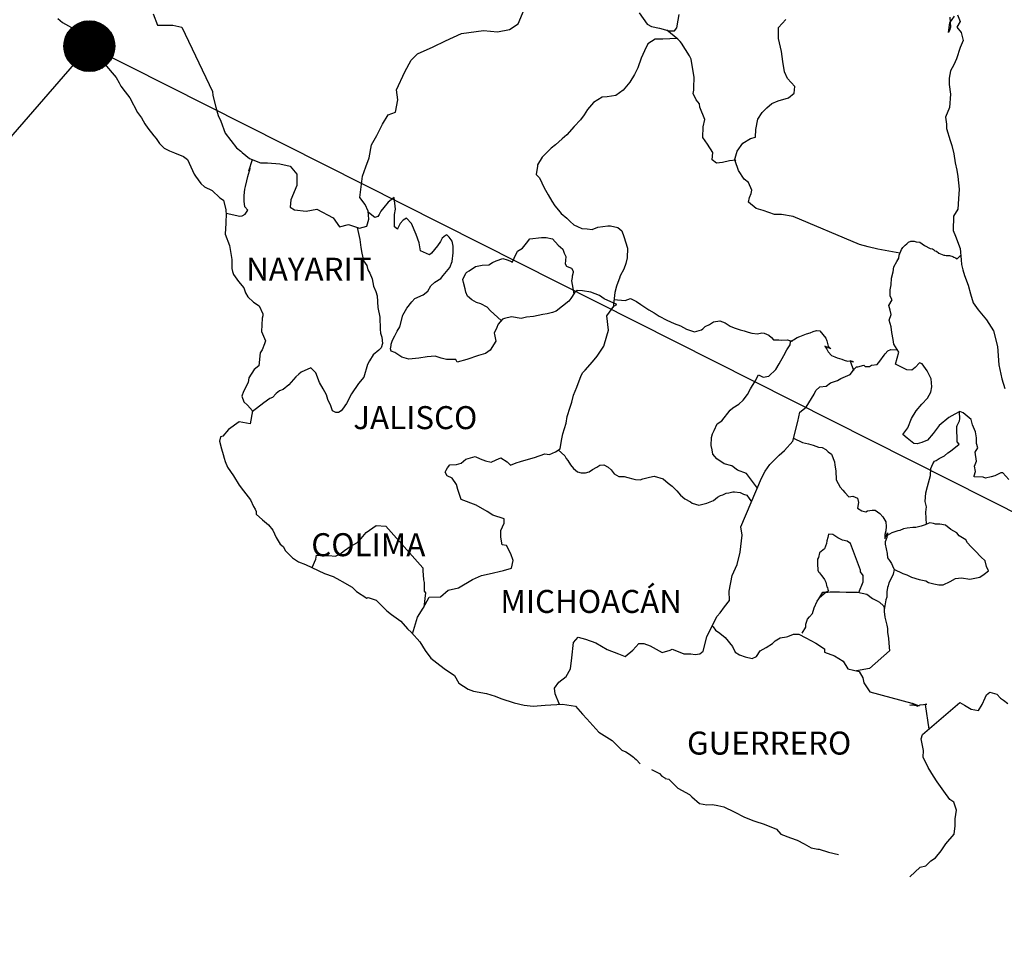
# Model space of a CAD drawing. Units: millimetres. Extents: x 0 to 2529293160181, y 0 to 1053706702311.
# Drawn here: x 271934 to 272037, y 2678013 to 2678109 of the extents above; entities that cross this region are included whole.
import ezdxf

# ---------------------------------------------------------------- set-up
doc = ezdxf.new("R2010")
doc.units = ezdxf.units.MM
doc.layers.add('Lomo', color=7, linetype='Continuous')
doc.styles.add('ROMANS', font='ROMANS', dxfattribs={"height": 0.2})

msp = doc.modelspace()

# ---------------------------------------------------------------- hatches: boundary and pattern name
at = {"layer": 'Lomo'}
h = msp.add_hatch(dxfattribs=at)
h.set_pattern_fill('ANSI31', scale=0.8, style=0)
h.set_pattern_definition([(45, (-109230.29408, 849097.41822), (-0.0707106781187, 0.0707106781187), [])])
edge = h.paths.add_edge_path()
edge.add_arc((271941.47, 2678106.73), 2.65, 0, 360)

# ---------------------------------------------------------------- linework, layer by layer
at = {"layer": 'Lomo', "color": 5, "linetype": 'Continuous'}
for p, q in [((271938.18, 2678109.61, 1.16), (271938.67, 2678109.21, 1.16)), ((271938.67, 2678109.21, 1.16), (271939.61, 2678108.67, 1.16)), ((271939.61, 2678108.67, 1.16), (271940.54, 2678108.09, 1.16)), ((271940.54, 2678108.09, 1.16), (271941.32, 2678107.54, 1.16)), ((271941.32, 2678107.54, 1.16), (271941.47, 2678107.05, 1.16)), ((271941.47, 2678107.05, 1.16), (271941.47, 2678106.75, 1.16)), ((271941.47, 2678106.75, 1.16), (271941.62, 2678106.55, 1.16)), ((271941.62, 2678106.55, 1.16), (271944.26, 2678103.45, 1.16)), ((271944.26, 2678103.45, 1.16), (271944.57, 2678102.9, 1.16)), ((271944.57, 2678102.9, 1.16), (271944.76, 2678102.56, 1.16)), ((271944.76, 2678102.56, 1.16), (271945.21, 2678101.97, 1.16)), ((271945.21, 2678101.97, 1.16), (271945.69, 2678101.33, 1.16)), ((271945.69, 2678101.33, 1.16), (271946.48, 2678099.8, 1.16)), ((271946.48, 2678099.8, 1.16), (271946.92, 2678099.26, 1.16)), ((271946.92, 2678099.26, 1.16), (271947.27, 2678098.62, 1.16)), ((271947.27, 2678098.62, 1.16), (271947.56, 2678098.17, 1.16)), ((271947.56, 2678098.17, 1.16), (271948.2, 2678097.38, 1.16)), ((271948.2, 2678097.38, 1.16), (271948.44, 2678097.09, 1.16)), ((271948.44, 2678097.09, 1.16), (271948.79, 2678096.59, 1.16)), ((271948.79, 2678096.59, 1.16), (271949.28, 2678096.1, 1.16)), ((271949.28, 2678096.1, 1.16), (271949.82, 2678095.81, 1.16)), ((271949.82, 2678095.81, 1.16), (271950.35, 2678095.61, 1.16)), ((271950.35, 2678095.61, 1.16), (271951.29, 2678095.22, 1.16)), ((271951.29, 2678095.22, 1.16), (271951.73, 2678094.92, 1.16)), ((271951.73, 2678094.92, 1.16), (271952.42, 2678093.39, 1.16)), ((271952.42, 2678093.39, 1.16), (271952.56, 2678093.15, 1.16)), ((271952.56, 2678093.15, 1.16), (271953.1, 2678092.4, 1.16)), ((271953.1, 2678092.4, 1.16), (271953.5, 2678092.06, 1.16)), ((271953.5, 2678092.06, 1.16), (271954.28, 2678091.66, 1.16)), ((271954.28, 2678091.66, 1.16), (271955.07, 2678090.92, 1.16)), ((271955.07, 2678090.92, 1.16), (271955.46, 2678090.68, 1.16)), ((271955.46, 2678090.68, 1.16), (271955.71, 2678089.65, 1.16)), ((271955.71, 2678089.65, 1.16), (271955.71, 2678089.44, 1.16)), ((271955.71, 2678089.44, 1.16), (271955.76, 2678089.3, 1.16)), ((271955.76, 2678089.3, 1.16), (271955.71, 2678088.26, 1.16)), ((271955.76, 2678089.3, 1.16), (271955.76, 2678089.3, 1.16)), ((271955.71, 2678088.26, 1.16), (271955.66, 2678087.13, 1.16)), ((271955.66, 2678087.13, 1.16), (271956.1, 2678085.94, 1.16)), ((271956.1, 2678085.94, 1.16), (271956.35, 2678084.46, 1.16)), ((271956.35, 2678084.46, 1.16), (271956.35, 2678083.52, 1.16)), ((271956.35, 2678083.52, 1.16), (271956.4, 2678083.23, 1.16)), ((271956.4, 2678083.23, 1.16), (271956.5, 2678082.89, 1.16)), ((271956.5, 2678082.89, 1.16), (271957.04, 2678082.19, 1.16)), ((271957.04, 2678082.19, 1.16), (271957.58, 2678081.5, 1.16)), ((271957.58, 2678081.5, 1.16), (271957.78, 2678081.01, 1.16)), ((271957.78, 2678081.01, 1.16), (271958.02, 2678080.57, 1.16)), ((271958.02, 2678080.57, 1.16), (271958.61, 2678080.02, 1.16)), ((271958.61, 2678080.02, 1.16), (271959.2, 2678079.63, 1.16)), ((271959.2, 2678079.63, 1.16), (271959.59, 2678078.79, 1.16)), ((271959.5, 2678078.34, 1.16), (271959.45, 2678076.97, 1.16)), ((271959.59, 2678078.59, 1.16), (271959.5, 2678078.34, 1.16)), ((271959.59, 2678078.79, 1.16), (271959.59, 2678078.59, 1.16)), ((271959.45, 2678076.97, 1.16), (271959.84, 2678075.98, 1.16)), ((271959.84, 2678075.98, 1.16), (271959.74, 2678075.68, 1.16)), ((271959.3, 2678074.74, 1.16), (271959.16, 2678073.36, 1.16)), ((271959.5, 2678075.04, 1.16), (271959.3, 2678074.74, 1.16)), ((271959.74, 2678075.68, 1.16), (271959.5, 2678075.04, 1.16)), ((271958.67, 2678073.01, 1.16), (271958.13, 2678072.13, 1.16)), ((271959.16, 2678073.36, 1.16), (271958.67, 2678073.01, 1.16)), ((271958.03, 2678071.63, 1.16), (271957.54, 2678070.7, 1.16)), ((271958.13, 2678072.13, 1.16), (271958.03, 2678071.63, 1.16)), ((271957.54, 2678070.7, 1.16), (271957.4, 2678070.2, 1.16)), ((271957.4, 2678070.2, 1.16), (271957.6, 2678069.61, 1.16)), ((271957.6, 2678069.61, 1.16), (271957.99, 2678069.26, 1.16)), ((271957.99, 2678069.26, 1.16), (271958.48, 2678068.67, 1.16)), ((271958.48, 2678068.67, 1.16), (271958.24, 2678067.34, 1.16)), ((271957.11, 2678067.54, 1.16), (271955.98, 2678066.74, 1.16)), ((271958.24, 2678067.34, 1.16), (271957.11, 2678067.54, 1.16)), ((271955.98, 2678066.74, 1.16), (271955.4, 2678066.05, 1.16)), ((271955.98, 2678066.74, 1.16), (271955.98, 2678066.74, 1.16)), ((271955.15, 2678065.96, 1.16), (271955.06, 2678065.51, 1.16)), ((271955.06, 2678065.51, 1.16), (271955.25, 2678064.72, 1.16)), ((271955.4, 2678066.05, 1.16), (271955.15, 2678065.96, 1.16)), ((271955.25, 2678064.72, 1.16), (271955.45, 2678064.13, 1.16)), ((271955.45, 2678064.13, 1.16), (271955.55, 2678063.73, 1.16)), ((271955.55, 2678063.73, 1.16), (271955.65, 2678063.39, 1.16)), ((271955.65, 2678063.39, 1.16), (271955.89, 2678062.8, 1.16)), ((271955.89, 2678062.8, 1.16), (271956.53, 2678061.91, 1.16)), ((271956.53, 2678061.91, 1.16), (271957.12, 2678060.92, 1.16)), ((271957.12, 2678060.92, 1.16), (271957.56, 2678060.33, 1.16)), ((271957.56, 2678060.33, 1.16), (271958.3, 2678059.39, 1.16)), ((271958.3, 2678059.39, 1.16), (271958.59, 2678058.71, 1.16)), ((271958.59, 2678058.71, 1.16), (271958.79, 2678058.41, 1.16)), ((271958.79, 2678058.41, 1.16), (271958.89, 2678058.16, 1.16)), ((271958.89, 2678058.16, 1.16), (271958.89, 2678057.91, 1.16)), ((271958.89, 2678057.91, 1.16), (271959.53, 2678057.32, 1.16)), ((271959.53, 2678057.32, 1.16), (271960.16, 2678056.79, 1.16)), ((271960.16, 2678056.79, 1.16), (271960.61, 2678056.24, 1.16)), ((271960.61, 2678056.24, 1.16), (271960.95, 2678055.45, 1.16)), ((271960.95, 2678055.45, 1.16), (271961.39, 2678054.76, 1.16)), ((271961.39, 2678054.76, 1.16), (271961.69, 2678054.51, 1.16)), ((271961.69, 2678054.51, 1.16), (271961.93, 2678054.07, 1.16)), ((271961.93, 2678054.07, 1.16), (271962.67, 2678053.33, 1.16)), ((271962.67, 2678053.33, 1.16), (271963.31, 2678052.93, 1.16)), ((271963.31, 2678052.93, 1.16), (271964.04, 2678052.64, 1.16)), ((271964.04, 2678052.64, 1.16), (271966, 2678051.7, 1.16)), ((271966, 2678051.7, 1.16), (271966, 2678051.7, 1.16)), ((271966, 2678051.7, 1.16), (271966.93, 2678051.41, 1.16)), ((271966.93, 2678051.41, 1.16), (271967.62, 2678051.01, 1.16)), ((271967.62, 2678051.01, 1.16), (271967.87, 2678050.87, 1.16)), ((271967.87, 2678050.87, 1.16), (271968.89, 2678050.27, 1.16)), ((271968.89, 2678050.27, 1.16), (271969.34, 2678049.84, 1.16)), ((271969.34, 2678049.84, 1.16), (271970.42, 2678049.14, 1.16)), ((271970.42, 2678049.14, 1.16), (271970.56, 2678049.19, 1.16)), ((271970.56, 2678049.19, 1.16), (271970.56, 2678049.19, 1.16)), ((271970.56, 2678049.19, 1.16), (271971.4, 2678048.94, 1.16)), ((271971.4, 2678048.94, 1.16), (271972.52, 2678047.81, 1.16)), ((271972.52, 2678047.81, 1.16), (271973.01, 2678047.42, 1.16)), ((271973.01, 2678047.42, 1.16), (271973.99, 2678046.73, 1.16)), ((271973.99, 2678046.73, 1.16), (271974.68, 2678045.94, 1.16)), ((271974.68, 2678045.94, 1.16), (271975.08, 2678045.55, 1.16)), ((271975.08, 2678045.55, 1.16), (271975.96, 2678044.56, 1.16)), ((271975.96, 2678044.56, 1.16), (271976.5, 2678043.67, 1.16)), ((271976.5, 2678043.67, 1.16), (271977.09, 2678042.88, 1.16)), ((271977.09, 2678042.88, 1.16), (271977.72, 2678042.39, 1.16)), ((271977.72, 2678042.39, 1.16), (271978.51, 2678041.8, 1.16)), ((271978.51, 2678041.8, 1.16), (271979.59, 2678041.06, 1.16)), ((271979.59, 2678041.06, 1.16), (271980.04, 2678040.27, 1.16)), ((271980.04, 2678040.27, 1.16), (271981.02, 2678039.63, 1.16)), ((271981.02, 2678039.63, 1.16), (271981.55, 2678039.43, 1.16)), ((271981.55, 2678039.43, 1.16), (271982.92, 2678039.19, 1.16)), ((271982.92, 2678039.19, 1.16), (271983.81, 2678038.89, 1.16)), ((271983.81, 2678038.89, 1.16), (271984.4, 2678038.65, 1.16)), ((271984.4, 2678038.65, 1.16), (271985.82, 2678038.2, 1.16)), ((271985.82, 2678038.2, 1.16), (271986.85, 2678037.96, 1.16)), ((271986.85, 2678037.96, 1.16), (271987.78, 2678037.86, 1.16)), ((271987.78, 2678037.86, 1.16), (271989.05, 2678037.96, 1.16)), ((271989.05, 2678037.96, 1.16), (271990.86, 2678038.06, 1.16)), ((271990.86, 2678038.06, 1.16), (271992.19, 2678037.87, 1.16)), ((271992.19, 2678037.87, 1.16), (271992.92, 2678037.03, 1.16)), ((271992.92, 2678037.03, 1.16), (271993.37, 2678036.53, 1.16)), ((271993.37, 2678036.53, 1.16), (271994.64, 2678035.15, 1.16)), ((271994.64, 2678035.15, 1.16), (271996.02, 2678034.27, 1.16)), ((271996.02, 2678034.27, 1.16), (271997.04, 2678033.28, 1.16)), ((271997.04, 2678033.28, 1.16), (271997.44, 2678033.08, 1.16)), ((271997.44, 2678033.08, 1.16), (271997.44, 2678033.08, 1.16)), ((271997.44, 2678033.08, 1.16), (271997.83, 2678032.84, 1.16)), ((271997.83, 2678032.84, 1.16), (271998.27, 2678032.54, 1.16)), ((271998.27, 2678032.54, 1.16), (271998.37, 2678032.44, 1.16)), ((271998.37, 2678032.44, 1.16), (271998.52, 2678032.29, 1.16)), ((271998.52, 2678032.29, 1.16), (271998.96, 2678031.85, 1.16)), ((272000.13, 2678031.26, 1.16), (272000.97, 2678030.82, 1.16)), ((272000.97, 2678030.82, 1.16), (272001.22, 2678030.57, 1.16)), ((272001.22, 2678030.57, 1.16), (272001.51, 2678030.38, 1.16)), ((272001.51, 2678030.38, 1.16), (272001.56, 2678030.32, 1.16)), ((272001.56, 2678030.32, 1.16), (272001.95, 2678030.23, 1.16)), ((272001.95, 2678030.23, 1.16), (272002.88, 2678029.29, 1.16)), ((272002.88, 2678029.29, 1.16), (272004.11, 2678028.65, 1.16)), ((272004.11, 2678028.65, 1.16), (272004.35, 2678028.4, 1.16)), ((272004.35, 2678028.4, 1.16), (272005.14, 2678027.71, 1.16)), ((272005.14, 2678027.71, 1.16), (272005.92, 2678027.57, 1.16)), ((272005.92, 2678027.57, 1.16), (272006.51, 2678027.61, 1.16)), ((272006.51, 2678027.61, 1.16), (272007.05, 2678027.51, 1.16)), ((272007.05, 2678027.51, 1.16), (272007.69, 2678027.37, 1.16)), ((272007.69, 2678027.37, 1.16), (272008.76, 2678026.83, 1.16)), ((272008.76, 2678026.83, 1.16), (272009.85, 2678026.28, 1.16)), ((272009.85, 2678026.28, 1.16), (272010.83, 2678025.89, 1.16)), ((272010.83, 2678025.89, 1.16), (272010.92, 2678025.85, 1.16)), ((272010.92, 2678025.85, 1.16), (272011.9, 2678025.54, 1.16)), ((272011.9, 2678025.54, 1.16), (272013.18, 2678025.01, 1.16)), ((272013.18, 2678025.01, 1.16), (272013.62, 2678024.52, 1.16)), ((272013.62, 2678024.52, 1.16), (272014.65, 2678024.12, 1.16)), ((272014.65, 2678024.12, 1.16), (272015.34, 2678023.88, 1.16)), ((272015.34, 2678023.88, 1.16), (272016.07, 2678023.48, 1.16)), ((272016.07, 2678023.48, 1.16), (272016.81, 2678023.08, 1.16)), ((272016.81, 2678023.08, 1.16), (272017.49, 2678022.94, 1.16)), ((272017.49, 2678022.94, 1.16), (272017.64, 2678022.94, 1.16)), ((272017.64, 2678022.94, 1.16), (272018.62, 2678022.64, 1.16)), ((272018.62, 2678022.64, 1.16), (272019.65, 2678022.4, 1.16))]:
    msp.add_line(p, q, dxfattribs=at)
at = {"layer": 'Lomo'}
for q in [(271855.17, 2678007.32), (272138.64, 2678007.32)]:
    msp.add_line((271941.47, 2678106.73, 1.16), q, dxfattribs=at)
at = {"layer": 'Lomo', "color": 7, "linetype": 'Continuous'}
for p, q in [((271972.64, 2678090.45, 1.16), (271972.2, 2678089.91, 1.16)), ((271973.28, 2678090.94, 1.16), (271972.64, 2678090.45, 1.16)), ((271973.43, 2678089.71, 1.16), (271973.28, 2678090.94, 1.16)), ((271971.27, 2678088.87, 1.16), (271970.59, 2678089.37, 1.16)), ((271971.71, 2678089.17, 1.16), (271971.56, 2678088.97, 1.16)), ((271971.9, 2678089.51, 1.16), (271971.71, 2678089.17, 1.16)), ((271972.2, 2678089.91, 1.16), (271971.9, 2678089.51, 1.16)), ((271973.33, 2678089.17, 1.16), (271973.43, 2678089.71, 1.16)), ((271973.33, 2678088.67, 1.16), (271973.33, 2678089.17, 1.16)), ((271971.56, 2678088.97, 1.16), (271971.27, 2678088.87, 1.16)), ((271973.33, 2678087.89, 1.16), (271973.33, 2678088.67, 1.16)), ((271973.92, 2678088.23, 1.16), (271973.62, 2678087.68, 1.16)), ((271974.22, 2678088.57, 1.16), (271973.92, 2678088.23, 1.16)), ((271974.56, 2678088.77, 1.16), (271974.22, 2678088.57, 1.16)), ((271975.1, 2678088.23, 1.16), (271974.56, 2678088.77, 1.16)), ((271975.59, 2678087.09, 1.16), (271975.1, 2678088.23, 1.16)), ((271973.62, 2678087.64, 1.16), (271973.33, 2678087.89, 1.16)), ((271973.62, 2678087.68, 1.16), (271973.62, 2678087.64, 1.16)), ((271975.88, 2678086.21, 1.16), (271975.59, 2678087.09, 1.16)), ((271978.79, 2678087.04, 1.16), (271978.64, 2678086.98, 1.16)), ((271979.03, 2678086.79, 1.16), (271978.79, 2678087.04, 1.16)), ((271976.04, 2678085.37, 1.16), (271975.88, 2678086.21, 1.16)), ((271978.1, 2678086.35, 1.16), (271977.8, 2678085.9, 1.16)), ((271978.29, 2678086.69, 1.16), (271978.1, 2678086.35, 1.16)), ((271978.64, 2678086.98, 1.16), (271978.29, 2678086.69, 1.16)), ((271979.32, 2678086.39, 1.16), (271979.03, 2678086.79, 1.16)), ((271979.42, 2678085.86, 1.16), (271979.32, 2678086.39, 1.16)), ((271976.97, 2678084.97, 1.16), (271976.04, 2678085.37, 1.16)), ((271977.17, 2678085.12, 1.16), (271976.97, 2678084.97, 1.16)), ((271977.8, 2678085.9, 1.16), (271977.17, 2678085.12, 1.16)), ((271979.33, 2678084.28, 1.16), (271979.42, 2678085.16, 1.16)), ((271979.42, 2678085.16, 1.16), (271979.42, 2678085.86, 1.16)), ((271979.08, 2678083.63, 1.16), (271979.33, 2678084.28, 1.16)), ((271978.4, 2678082.8, 1.16), (271979.08, 2678083.63, 1.16)), ((271977.12, 2678081.72, 1.16), (271977.51, 2678082.11, 1.16)), ((271977.51, 2678082.11, 1.16), (271978.15, 2678082.5, 1.16)), ((271978.15, 2678082.5, 1.16), (271978.4, 2678082.8, 1.16)), ((271976.29, 2678080.78, 1.16), (271976.78, 2678081.17, 1.16)), ((271976.78, 2678081.17, 1.16), (271977.12, 2678081.72, 1.16)), ((271992.1, 2678081, 1.16), (271991.7, 2678080.41, 1.16)), ((271992.39, 2678081.25, 1.16), (271992.1, 2678081, 1.16)), ((271992.93, 2678081.2, 1.16), (271992.39, 2678081.25, 1.16)), ((271993.82, 2678081.05, 1.16), (271992.93, 2678081.2, 1.16)), ((271994.7, 2678080.7, 1.16), (271993.82, 2678081.05, 1.16)), ((271974.61, 2678079.4, 1.16), (271975.11, 2678080.04, 1.16)), ((271975.11, 2678080.04, 1.16), (271975.45, 2678080.39, 1.16)), ((271975.45, 2678080.39, 1.16), (271976.29, 2678080.78, 1.16)), ((271991.51, 2678080.12, 1.16), (271990.18, 2678079.08, 1.16)), ((271991.7, 2678080.41, 1.16), (271991.51, 2678080.12, 1.16)), ((271995.19, 2678080.36, 1.16), (271994.7, 2678080.7, 1.16)), ((271996.52, 2678079.76, 1.16), (271995.19, 2678080.36, 1.16)), ((271974.18, 2678078.67, 1.16), (271974.61, 2678079.4, 1.16)), ((271989.79, 2678078.93, 1.16), (271989.25, 2678078.79, 1.16)), ((271990.18, 2678079.08, 1.16), (271989.79, 2678078.93, 1.16)), ((271990.18, 2678079.08, 1.16), (271990.18, 2678079.08, 1.16)), ((271995.48, 2678078.58, 1.16), (271996.22, 2678079.61, 1.16)), ((271996.22, 2678079.61, 1.16), (271996.52, 2678079.76, 1.16)), ((271973.88, 2678077.43, 1.16), (271974.18, 2678078.67, 1.16)), ((271984.58, 2678078.26, 1.16), (271984.15, 2678077.71, 1.16)), ((271984.78, 2678078.3, 1.16), (271984.58, 2678078.26, 1.16)), ((271985.52, 2678078.5, 1.16), (271984.78, 2678078.3, 1.16)), ((271986.55, 2678078.3, 1.16), (271985.52, 2678078.5, 1.16)), ((271987.09, 2678078.45, 1.16), (271986.55, 2678078.3, 1.16)), ((271987.82, 2678078.54, 1.16), (271987.09, 2678078.45, 1.16)), ((271988.81, 2678078.74, 1.16), (271987.82, 2678078.54, 1.16)), ((271989.25, 2678078.79, 1.16), (271988.81, 2678078.74, 1.16)), ((271995.64, 2678077.11, 1.16), (271995.48, 2678078.58, 1.16)), ((271973.34, 2678076.49, 1.16), (271973.58, 2678076.99, 1.16)), ((271973.58, 2678076.99, 1.16), (271973.88, 2678077.43, 1.16)), ((271983.99, 2678077.37, 1.16), (271983.7, 2678076.78, 1.16)), ((271983.7, 2678076.78, 1.16), (271983.75, 2678076.63, 1.16)), ((271984.09, 2678077.66, 1.16), (271983.99, 2678077.37, 1.16)), ((271984.15, 2678077.71, 1.16), (271984.09, 2678077.66, 1.16)), ((271995.48, 2678076.52, 1.16), (271995.64, 2678077.11, 1.16)), ((271972.95, 2678075.65, 1.16), (271973.09, 2678076.05, 1.16)), ((271973.09, 2678076.05, 1.16), (271973.34, 2678076.49, 1.16)), ((271983.9, 2678075.94, 1.16), (271983.31, 2678075, 1.16)), ((271983.75, 2678076.63, 1.16), (271983.9, 2678075.94, 1.16)), ((271995.15, 2678075.43, 1.16), (271995.48, 2678076.52, 1.16)), ((271972.9, 2678075.16, 1.16), (271972.95, 2678075.51, 1.16)), ((271972.95, 2678074.92, 1.16), (271972.9, 2678075.16, 1.16)), ((271972.95, 2678075.51, 1.16), (271972.95, 2678075.65, 1.16)), ((271973.34, 2678074.77, 1.16), (271972.95, 2678074.92, 1.16)), ((271974.08, 2678074.28, 1.16), (271973.34, 2678074.77, 1.16)), ((271983.31, 2678075, 1.16), (271982.82, 2678074.66, 1.16)), ((271994.46, 2678074.39, 1.16), (271995.15, 2678075.43, 1.16)), ((271974.81, 2678074.08, 1.16), (271974.08, 2678074.28, 1.16)), ((271975.85, 2678074.18, 1.16), (271974.81, 2678074.08, 1.16)), ((271976.73, 2678074.32, 1.16), (271975.85, 2678074.18, 1.16)), ((271977.56, 2678074.37, 1.16), (271976.73, 2678074.32, 1.16)), ((271978.2, 2678074.17, 1.16), (271977.56, 2678074.37, 1.16)), ((271978.74, 2678074.02, 1.16), (271978.2, 2678074.17, 1.16)), ((271979.73, 2678074.02, 1.16), (271978.74, 2678074.02, 1.16)), ((271979.87, 2678073.77, 1.16), (271979.73, 2678074.02, 1.16)), ((271979.73, 2678074.02, 1.16), (271979.73, 2678074.02, 1.16)), ((271980.86, 2678074.02, 1.16), (271979.87, 2678073.77, 1.16)), ((271982.08, 2678074.47, 1.16), (271980.86, 2678074.02, 1.16)), ((271982.82, 2678074.66, 1.16), (271982.08, 2678074.47, 1.16)), ((271993.23, 2678072.91, 1.16), (271993.97, 2678073.8, 1.16)), ((271993.97, 2678073.8, 1.16), (271994.46, 2678074.39, 1.16)), ((271992.79, 2678072.38, 1.16), (271992.98, 2678072.67, 1.16)), ((271992.98, 2678072.67, 1.16), (271993.23, 2678072.91, 1.16)), ((271992.35, 2678071.15, 1.16), (271992.79, 2678072.38, 1.16)), ((271992, 2678070.31, 1.16), (271992.35, 2678071.15, 1.16)), ((271991.66, 2678069.07, 1.16), (271991.81, 2678069.57, 1.16)), ((271991.81, 2678069.57, 1.16), (271992, 2678070.31, 1.16)), ((271991.32, 2678068.09, 1.16), (271991.66, 2678069.07, 1.16)), ((271991.22, 2678067.4, 1.16), (271991.32, 2678068.09, 1.16)), ((271990.88, 2678066.27, 1.16), (271991.22, 2678067.4, 1.16)), ((271990.59, 2678064.73, 1.16), (271990.73, 2678065.57, 1.16)), ((271990.73, 2678065.57, 1.16), (271990.88, 2678066.27, 1.16)), ((271990.1, 2678064.39, 1.16), (271990.59, 2678064.73, 1.16)), ((271980.28, 2678063.22, 1.16), (271980.77, 2678063.62, 1.16)), ((271980.77, 2678063.62, 1.16), (271981.75, 2678063.92, 1.16)), ((271981.75, 2678063.92, 1.16), (271982.24, 2678063.67, 1.16)), ((271982.24, 2678063.67, 1.16), (271982.82, 2678063.46, 1.16)), ((271982.82, 2678063.46, 1.16), (271983.42, 2678063.32, 1.16)), ((271983.42, 2678063.32, 1.16), (271983.91, 2678063.57, 1.16)), ((271983.91, 2678063.57, 1.16), (271984.4, 2678063.76, 1.16)), ((271984.4, 2678063.76, 1.16), (271985.09, 2678063.36, 1.16)), ((271986.02, 2678063.26, 1.16), (271986.47, 2678063.41, 1.16)), ((271986.47, 2678063.41, 1.16), (271986.8, 2678063.51, 1.16)), ((271986.8, 2678063.51, 1.16), (271987.94, 2678063.81, 1.16)), ((271987.94, 2678063.81, 1.16), (271989.01, 2678064.2, 1.16)), ((271989.01, 2678064.2, 1.16), (271989.5, 2678064.14, 1.16)), ((271989.5, 2678064.14, 1.16), (271990.1, 2678064.39, 1.16)), ((271978.6, 2678062.29, 1.16), (271978.7, 2678062.48, 1.16)), ((271978.7, 2678062.48, 1.16), (271978.85, 2678062.73, 1.16)), ((271978.85, 2678062.73, 1.16), (271979.09, 2678063.03, 1.16)), ((271979.09, 2678063.03, 1.16), (271979.78, 2678063.08, 1.16)), ((271979.78, 2678063.08, 1.16), (271980.28, 2678063.22, 1.16)), ((271985.09, 2678063.36, 1.16), (271985.43, 2678063.02, 1.16)), ((271985.43, 2678063.02, 1.16), (271986.02, 2678063.26, 1.16)), ((271978.81, 2678061.89, 1.16), (271978.6, 2678062.29, 1.16)), ((271979.34, 2678061.64, 1.16), (271978.81, 2678061.89, 1.16)), ((271979.79, 2678061.01, 1.16), (271979.34, 2678061.64, 1.16)), ((271979.93, 2678060.47, 1.16), (271979.79, 2678061.01, 1.16)), ((271980.28, 2678059.43, 1.16), (271979.93, 2678060.47, 1.16)), ((271981.85, 2678058.83, 1.16), (271980.28, 2678059.43, 1.16)), ((271982.98, 2678058.19, 1.16), (271981.85, 2678058.83, 1.16)), ((271983.57, 2678057.79, 1.16), (271982.98, 2678058.19, 1.16)), ((271984.75, 2678057.4, 1.16), (271983.57, 2678057.79, 1.16)), ((271984.75, 2678056.96, 1.16), (271984.75, 2678057.4, 1.16)), ((271970.36, 2678055.99, 1.16), (271970.71, 2678056.24, 1.16)), ((271970.71, 2678056.24, 1.16), (271971.39, 2678056.73, 1.16)), ((271971.39, 2678056.73, 1.16), (271972.42, 2678056.63, 1.16)), ((271972.42, 2678056.63, 1.16), (271976.26, 2678052.29, 1.16)), ((271984.4, 2678056.21, 1.16), (271984.75, 2678056.96, 1.16)), ((271984.4, 2678055.48, 1.16), (271984.4, 2678056.21, 1.16)), ((271969.38, 2678054.91, 1.16), (271969.82, 2678055.35, 1.16)), ((271969.82, 2678055.35, 1.16), (271970.36, 2678055.99, 1.16)), ((271984.55, 2678054.69, 1.16), (271984.4, 2678055.48, 1.16)), ((271968.1, 2678054.12, 1.16), (271968.69, 2678054.52, 1.16)), ((271968.69, 2678054.52, 1.16), (271969.38, 2678054.91, 1.16)), ((271984.99, 2678054.64, 1.16), (271984.55, 2678054.69, 1.16)), ((271985.44, 2678053.75, 1.16), (271984.99, 2678054.64, 1.16)), ((271964.72, 2678052.32, 1.16), (271965.11, 2678053.19, 1.16)), ((271965.11, 2678053.19, 1.16), (271965.16, 2678053.63, 1.16)), ((271965.16, 2678053.63, 1.16), (271965.8, 2678053.59, 1.16)), ((271965.8, 2678053.59, 1.16), (271966.43, 2678053.59, 1.16)), ((271966.43, 2678053.59, 1.16), (271967.17, 2678053.53, 1.16)), ((271967.17, 2678053.53, 1.16), (271967.61, 2678053.73, 1.16)), ((271967.61, 2678053.73, 1.16), (271968.1, 2678054.12, 1.16)), ((271985.69, 2678053.06, 1.16), (271985.44, 2678053.75, 1.16)), ((271976.26, 2678052.29, 1.16), (271976.26, 2678051.94, 1.16)), ((271984.7, 2678052.03, 1.16), (271985.54, 2678052.27, 1.16)), ((271985.54, 2678052.27, 1.16), (271985.69, 2678053.06, 1.16)), ((271976.26, 2678051.94, 1.16), (271976.31, 2678051.55, 1.16)), ((271976.31, 2678051.55, 1.16), (271976.35, 2678051.05, 1.16)), ((271979.99, 2678050.21, 1.16), (271981.46, 2678051.09, 1.16)), ((271981.46, 2678051.09, 1.16), (271982.39, 2678051.49, 1.16)), ((271982.39, 2678051.49, 1.16), (271983.18, 2678051.68, 1.16)), ((271983.18, 2678051.68, 1.16), (271984.7, 2678052.03, 1.16)), ((271976.35, 2678051.05, 1.16), (271976.4, 2678050.76, 1.16)), ((271976.4, 2678050.76, 1.16), (271976.4, 2678050.56, 1.16)), ((271976.4, 2678050.56, 1.16), (271976.4, 2678049.87, 1.16)), ((271978.91, 2678049.96, 1.16), (271979.99, 2678050.21, 1.16)), ((271976.31, 2678048.1, 1.16), (271976.94, 2678049.23, 1.16)), ((271976.55, 2678049.68, 1.16), (271976.37, 2678048.2, 1.16)), ((271976.4, 2678049.87, 1.16), (271976.55, 2678049.68, 1.16)), ((271976.94, 2678049.23, 1.16), (271978.13, 2678049.28, 1.16)), ((271978.13, 2678049.28, 1.16), (271978.91, 2678049.96, 1.16)), ((271975.72, 2678047.16, 1.16), (271976.31, 2678048.1, 1.16)), ((271975.2, 2678045.41, 1.16), (271975.72, 2678047.16, 1.16))]:
    msp.add_line(p, q, dxfattribs=at)
at = {"layer": 'Lomo', "color": 7, "linetype": 'Continuous', "elevation": 1.16}
for points in [[(271948.12, 2678110.11), (271948.57, 2678108.92), (271950.18, 2678108.92), (271951.12, 2678108.72), (271954.32, 2678102.01), (271954.36, 2678101.57), (271954.66, 2678100.38), (271954.91, 2678099.5), (271955.2, 2678098.91), (271955.64, 2678097.67), (271956.23, 2678096.88), (271956.82, 2678096.14), (271957.27, 2678095.79), (271957.42, 2678095.65), (271958.2, 2678095.01), (271959.33, 2678094.56), (271960.06, 2678094.56), (271961.34, 2678094.46), (271962.43, 2678094.21), (271963.11, 2678093.37), (271963.11, 2678092.19), (271962.48, 2678090.71), (271962.43, 2678089.92), (271962.87, 2678089.67), (271964.1, 2678089.53), (271965.22, 2678089.72), (271966.9, 2678088.83), (271967.58, 2678087.89), (271968.52, 2678088.13), (271969.65, 2678087.74), (271970.43, 2678087.94), (271970.63, 2678088.68), (271970.58, 2678089.51), (271970.24, 2678090.2), (271969.69, 2678090.94), (271969.99, 2678093.17), (271970.33, 2678094.15), (271970.67, 2678095.09), (271970.92, 2678096.42), (271971.46, 2678097.4), (271972.05, 2678098.58), (271972.64, 2678099.56), (271973.42, 2678099.86), (271973.66, 2678101.14), (271973.52, 2678102.18), (271974.4, 2678104.05), (271975.04, 2678105.28), (271975.73, 2678105.92), (271977.35, 2678106.66), (271978.62, 2678107.3), (271980.29, 2678108.04), (271982.6, 2678108.37), (271984.07, 2678108.23), (271985.3, 2678108.47), (271986.23, 2678109.06), (271987.02, 2678110.98)], [(271998.85, 2678110.22), (271999.69, 2678109.04), (272000.13, 2678108.79), (272000.97, 2678108.6), (272001.61, 2678108.44), (272001.95, 2678108.35), (272002.53, 2678108.35), (272002.78, 2678108.64), (272002.93, 2678109.43), (272003.02, 2678110.02)], [(272008.78, 2678094.81), (272009.08, 2678095.76), (272009.66, 2678096.6), (272010.45, 2678097.09), (272010.99, 2678097.24), (272011.04, 2678098.03), (272011.24, 2678099.11), (272011.68, 2678099.8), (272012.17, 2678100.3), (272012.71, 2678100.74), (272013.35, 2678101.03), (272014.43, 2678101.33), (272015.02, 2678101.82), (272015.11, 2678102.51), (272014.33, 2678103.35), (272014.03, 2678104.04), (272013.84, 2678105.12), (272013.69, 2678106.16), (272013.39, 2678107.54), (272013.39, 2678108.67), (272014.17, 2678109.51)], [(272026.06, 2678085.13), (272023.77, 2678085.54), (272022.74, 2678085.79), (272021.85, 2678086.03), (272014.93, 2678088.95), (272013.7, 2678089.16), (272012.96, 2678089.16), (272011.78, 2678089.6), (272011.05, 2678089.79), (272010.26, 2678090.44), (272010.36, 2678090.93), (272010.55, 2678091.37), (272010.6, 2678091.72), (272010.26, 2678092.51), (272009.82, 2678092.86), (272009.23, 2678093.75), (272008.88, 2678094.78), (272008.93, 2678094.83), (272008.29, 2678094.78), (272007.55, 2678094.59), (272006.92, 2678094.54), (272006.48, 2678094.88), (272006.53, 2678095.62), (272005.98, 2678096.51), (272005.49, 2678097.2), (272005.54, 2678098.33), (272005.69, 2678099.07), (272005.19, 2678100.36), (272005.15, 2678100.7), (272004.81, 2678101.14), (272004.5, 2678101.79), (272004.56, 2678102.13), (272004.55, 2678102.43), (272004.6, 2678103.46), (272004.26, 2678105.38), (272004.11, 2678105.73), (272003.27, 2678107.06), (272003.13, 2678107.21), (272002.88, 2678107.46), (272001.72, 2678108.41)], [(272002.79, 2678107.53), (272001.31, 2678107.46), (272000.52, 2678107.46), (271999.74, 2678106.97), (271999.4, 2678106.23), (271999.05, 2678105.49), (271998.71, 2678104.46), (271998.37, 2678103.76), (271997.88, 2678102.98), (271997.19, 2678102.15), (271996.41, 2678101.6), (271995.52, 2678101.45), (271994.98, 2678101.41), (271994.09, 2678100.87), (271993.46, 2678100.13), (271993.12, 2678099.58), (271992.72, 2678099.04), (271992.08, 2678098.36), (271991.3, 2678097.47), (271990.81, 2678097.07), (271990.12, 2678096.43), (271989.68, 2678096.09), (271988.74, 2678095.16), (271988.25, 2678094.36), (271988.25, 2678094.22), (271988.11, 2678093.34), (271988.46, 2678092.99), (271988.95, 2678091.95), (271989.34, 2678091.21), (271989.73, 2678090.57), (271990.03, 2678090.08), (271990.42, 2678089.63), (271990.71, 2678089.28), (271991.3, 2678088.79), (271991.65, 2678088.45), (271992.04, 2678088.1), (271992.43, 2678087.91), (271992.88, 2678087.7), (271993.41, 2678087.66), (271993.96, 2678087.6), (271994.55, 2678087.85), (271995.58, 2678088), (271995.87, 2678088), (271996.61, 2678087.8), (271997.05, 2678087.46), (271997.25, 2678086.86), (271997.64, 2678085.67), (271997.59, 2678084.64), (271997.45, 2678084.05), (271997.25, 2678083.46), (271996.86, 2678082.77), (271996.81, 2678082.52), (271996.52, 2678081.78), (271996.47, 2678081.68), (271996.32, 2678081.04), (271996.12, 2678079.47)], [(271955.76, 2678089.3), (271957.17, 2678088.99), (271957.42, 2678089.04), (271957.72, 2678089.19), (271958.01, 2678089.63), (271957.71, 2678089.98), (271957.62, 2678090.57), (271957.62, 2678091.11), (271957.66, 2678091.51), (271957.71, 2678091.8), (271957.76, 2678092.1), (271957.91, 2678092.69), (271958.01, 2678093.13), (271958.25, 2678093.97), (271958.1, 2678093.73), (271958.5, 2678094.89)], [(271969.42, 2678087.82), (271969.7, 2678086.56), (271969.79, 2678085.72), (271969.89, 2678085.13), (271970.09, 2678084.34), (271970.44, 2678083.85), (271970.53, 2678083.4), (271970.73, 2678083.05), (271970.98, 2678082.47), (271971.12, 2678081.68), (271971.37, 2678081.13), (271971.52, 2678080.69), (271971.57, 2678079.46), (271971.77, 2678078.47), (271971.82, 2678077.19), (271971.86, 2678076.79), (271972.01, 2678076.35), (271972.07, 2678075.71), (271971.92, 2678075.27), (271971.67, 2678075.02), (271971.08, 2678074.53), (271970.69, 2678073.89), (271970.49, 2678073.5), (271970.1, 2678072.21), (271969.57, 2678071.52), (271968.83, 2678070.44), (271968.29, 2678069.45), (271967.9, 2678068.86), (271967.74, 2678068.67), (271967.46, 2678068.52), (271967.21, 2678068.52), (271966.86, 2678068.67), (271966.67, 2678069.21), (271966.37, 2678069.85), (271966.23, 2678070.35), (271965.88, 2678070.98), (271965.49, 2678071.63), (271965.09, 2678072.66), (271964.6, 2678073.16), (271963.57, 2678072.72), (271963.32, 2678072.52), (271963.03, 2678072.22), (271962.29, 2678071.39), (271961.71, 2678070.9), (271961.31, 2678070.75), (271960.97, 2678070.5), (271960.57, 2678070.06), (271960.29, 2678069.96), (271959.69, 2678069.52), (271958.46, 2678068.56)], [(271984.45, 2678078.09), (271983.35, 2678079.1), (271982.97, 2678079.49), (271982.33, 2678079.83), (271981.88, 2678079.98), (271981.39, 2678080.28), (271980.95, 2678080.63), (271980.75, 2678081.07), (271980.7, 2678081.41), (271980.51, 2678082.06), (271980.46, 2678082.4), (271980.75, 2678083.04), (271980.85, 2678083.14), (271981.1, 2678083.29), (271981.78, 2678083.73), (271982.47, 2678083.88), (271983.15, 2678083.93), (271983.55, 2678084.17), (271983.94, 2678084.32), (271984.63, 2678084.57), (271985.07, 2678084.42), (271985.52, 2678084.26), (271985.61, 2678084.17), (271985.81, 2678084.61), (271986.15, 2678085.35), (271986.69, 2678085.64), (271987.08, 2678086.19), (271987.43, 2678086.63), (271988.66, 2678086.78), (271989.15, 2678086.78), (271989.79, 2678086.63), (271990.38, 2678085.98), (271990.87, 2678085.54), (271991.02, 2678085.14), (271991.21, 2678084.8), (271991.16, 2678084.36), (271991.11, 2678084.01), (271991.26, 2678083.77), (271991.51, 2678083.67), (271991.8, 2678083.56), (271991.95, 2678083.27), (271991.95, 2678083.12), (271991.85, 2678082.72), (271991.85, 2678082.58), (271991.8, 2678082.23), (271992.02, 2678080.89)], [(272037.44, 2678061.51), (272036.8, 2678062.2), (272036.6, 2678062.2), (272035.97, 2678061.91), (272035.57, 2678061.81), (272034.98, 2678061.66), (272034.74, 2678061.76), (272033.8, 2678061.81), (272033.8, 2678061.91), (272033.95, 2678062.35), (272033.86, 2678062.89), (272034.05, 2678063.44), (272033.9, 2678064.37), (272034.2, 2678064.82), (272034.04, 2678065.26), (272034.04, 2678065.85), (272034.04, 2678065.85), (272033.95, 2678066.49), (272033.65, 2678067.23), (272033.51, 2678067.78), (272032.67, 2678068.46), (272032.32, 2678068.61), (272031.79, 2678068.32), (272031.15, 2678067.97), (272030.17, 2678067.14), (272029.53, 2678066.3), (272028.94, 2678065.62), (272028.35, 2678065.37), (272027.86, 2678065.22), (272027.52, 2678065.27), (272026.83, 2678065.82), (272026.38, 2678066.21), (272026.88, 2678066.9), (272027.27, 2678067.89), (272027.76, 2678068.67), (272028.35, 2678069.36), (272028.94, 2678070), (272029.28, 2678070.64), (272029.38, 2678071.18), (272029.33, 2678072.02), (272028.89, 2678072.86), (272028.39, 2678073.6), (272028.1, 2678073.7), (272027.66, 2678073.21), (272027.32, 2678072.91), (272026.77, 2678072.96), (272025.6, 2678073.56), (272025.94, 2678074.79), (272025.44, 2678075.63), (272025.35, 2678076.12), (272025.2, 2678076.86), (272025.15, 2678077.45), (272024.95, 2678078.14), (272025.15, 2678078.73), (272025.05, 2678079.18), (272024.9, 2678079.67), (272025.25, 2678080.26), (272025.05, 2678080.65), (272025.05, 2678081.3), (272025.15, 2678081.84), (272025.19, 2678082.53), (272025.34, 2678083.17), (272025.44, 2678083.71), (272025.73, 2678084.26), (272025.93, 2678084.6), (272025.98, 2678084.94), (272026.22, 2678085.53), (272026.37, 2678085.73), (272026.62, 2678085.98), (272026.77, 2678086.12), (272026.96, 2678086.27), (272027.21, 2678086.37), (272027.55, 2678086.37), (272027.75, 2678086.32), (272028.14, 2678086.27), (272028.39, 2678086.12), (272028.63, 2678085.92), (272029.22, 2678085.63), (272029.47, 2678085.58), (272029.56, 2678085.53), (272029.71, 2678085.38), (272029.86, 2678085.33), (272030.11, 2678085.14), (272030.64, 2678084.94), (272030.74, 2678084.94), (272030.89, 2678084.89), (272031.23, 2678084.88), (272031.58, 2678084.79), (272031.68, 2678084.73), (272031.87, 2678084.64), (272032.02, 2678084.54), (272032.02, 2678084.54), (272032.4, 2678084.94)], [(271996.22, 2678080.29), (271997.4, 2678080.2), (271997.94, 2678080.41), (271998.58, 2678080.1), (271999.02, 2678079.76), (271999.86, 2678079.22), (272000.4, 2678078.92), (272000.94, 2678078.57), (272001.73, 2678078.13), (272002.51, 2678077.79), (272003.15, 2678077.54), (272003.79, 2678077.19), (272004.62, 2678076.94), (272005.36, 2678077.13), (272005.5, 2678077.23), (272005.75, 2678077.48), (272006.2, 2678077.68), (272006.59, 2678077.97), (272007.27, 2678078.07), (272007.82, 2678077.87), (272008.35, 2678077.53), (272008.75, 2678077.33), (272009.39, 2678077.13), (272009.82, 2678077.03), (272010.22, 2678076.88), (272010.61, 2678076.78), (272011.2, 2678076.73), (272011.65, 2678076.83), (272011.89, 2678076.78), (272012.39, 2678076.58), (272012.67, 2678076.33), (272012.88, 2678076.09), (272013.41, 2678076.09), (272013.66, 2678076.04), (272014.3, 2678076.09), (272014.69, 2678075.99), (272014.84, 2678075.99), (272014.64, 2678075.89), (272014.64, 2678075.94), (272014.94, 2678076.09), (272015.33, 2678076.33), (272015.62, 2678076.43), (272016.31, 2678076.72), (272016.71, 2678076.82), (272017, 2678076.97), (272017.34, 2678077.07), (272017.69, 2678077.02), (272018.33, 2678076.28), (272018.43, 2678075.98), (272018.57, 2678075.44), (272018.86, 2678075.14), (272018.22, 2678075.44), (272018.43, 2678075.1), (272018.57, 2678074.85), (272018.92, 2678074.45), (272019.26, 2678074.3), (272019.5, 2678074.2), (272020, 2678074.06), (272020.24, 2678073.96), (272020.58, 2678073.86), (272020.79, 2678073.91), (272021.22, 2678073.81), (272021.22, 2678073.81), (272020.87, 2678073.89), (272021.2, 2678072.9)], [(272011.18, 2678060.62), (272010.04, 2678062.14), (272009.11, 2678062.49), (272008.51, 2678062.93), (272007.73, 2678063.14), (272006.94, 2678063.67), (272006.55, 2678064.17), (272006.45, 2678064.61), (272006.35, 2678065.06), (272006.4, 2678065.9), (272006.5, 2678066.29), (272006.69, 2678066.64), (272006.99, 2678067.32), (272007.48, 2678067.62), (272008.36, 2678068.75), (272008.61, 2678069), (272009.25, 2678069.39), (272009.69, 2678069.79), (272010.17, 2678070.38), (272010.47, 2678070.96), (272010.96, 2678071.76), (272011.3, 2678072.44), (272011.79, 2678072.19), (272012.39, 2678072.29), (272013.12, 2678072.98), (272013.47, 2678073.58), (272013.96, 2678074.47), (272014.25, 2678075.05), (272014.6, 2678075.55), (272014.64, 2678075.89)], [(271990.53, 2678038.04), (271990.07, 2678039.15), (271990.01, 2678039.74), (271990.46, 2678040.38), (271991.24, 2678040.97), (271991.69, 2678041.77), (271991.83, 2678042.89), (271991.98, 2678044.52), (271992.47, 2678045.07), (271993.25, 2678044.86), (271994.34, 2678044.47), (271995.51, 2678043.78), (271996.69, 2678043.33), (271997.38, 2678043.04), (271998.17, 2678043.72), (271998.8, 2678044.41), (271999.34, 2678044.41), (271999.98, 2678044.17), (272001.26, 2678043.47), (272002.1, 2678043.71), (272002.29, 2678043.82), (272002.93, 2678043.57), (272003.52, 2678043.32), (272004.25, 2678043.32), (272004.7, 2678043.27), (272005.19, 2678043.32), (272005.53, 2678043.61), (272005.92, 2678045.09), (272006.32, 2678045.98), (272007, 2678047.26), (272007.29, 2678047.61), (272007.74, 2678048.24), (272008.28, 2678048.88), (272008.23, 2678049.87), (272008.57, 2678051.5), (272009.06, 2678052.63), (272009.4, 2678053.92), (272009.6, 2678055.69), (272009.45, 2678056.57), (272011.61, 2678061.64), (272012, 2678062.39), (272012.49, 2678063.08), (272013.47, 2678064.06), (272014.01, 2678064.55), (272014.89, 2678065.53), (272015.39, 2678067.56), (272015.62, 2678068.54), (272016.26, 2678069.08), (272017.1, 2678070.41), (272017.3, 2678070.81), (272017.69, 2678071.2), (272018.38, 2678071.25), (272018.82, 2678071.6), (272019.56, 2678071.84), (272019.9, 2678072.04), (272020.88, 2678072.48), (272021.32, 2678073.07), (272021.52, 2678073.26), (272021.67, 2678073.26), (272022.3, 2678073.46), (272022.45, 2678073.32), (272022.9, 2678073.32), (272023.09, 2678073.46), (272023.68, 2678073.51), (272023.98, 2678073.85), (272024.41, 2678074.49), (272024.51, 2678074.64), (272024.81, 2678074.94), (272025.11, 2678075.08), (272025.8, 2678075.03)], [(272028.82, 2678056.85), (272028.75, 2678058.12), (272028.85, 2678058.66), (272028.69, 2678059.21), (272028.75, 2678060.14), (272028.94, 2678060.78), (272029.24, 2678061.92), (272029.29, 2678062.66), (272029.48, 2678063.15), (272029.68, 2678063.44), (272029.83, 2678063.49), (272030.17, 2678063.69), (272030.42, 2678063.83), (272030.71, 2678063.98), (272031.05, 2678064.28), (272031.35, 2678064.48), (272032.23, 2678065.21), (272032.03, 2678065.46), (272032.03, 2678065.86), (272031.99, 2678066.6), (272031.99, 2678067.04), (272032.03, 2678067.14), (272032.28, 2678067.63), (272032.32, 2678067.83), (272032.27, 2678068.59)], [(272014.97, 2678065.84), (272015.88, 2678065.39), (272016.52, 2678065.24), (272017.01, 2678065.09), (272017.55, 2678064.89), (272017.94, 2678064.84), (272018.33, 2678064.65), (272018.58, 2678064.4), (272018.92, 2678064.15), (272019.22, 2678063.36), (272019.27, 2678063.01), (272019.37, 2678062.42), (272019.41, 2678061.49), (272019.81, 2678060.7), (272020.11, 2678060.4), (272020.3, 2678060.16), (272020.74, 2678059.71), (272021.13, 2678059.76), (272021.63, 2678059.56), (272021.73, 2678059.12), (272021.63, 2678058.53), (272022.07, 2678058.23), (272022.51, 2678058.13), (272022.66, 2678058.23), (272023.15, 2678058.32), (272023.49, 2678058.32), (272023.98, 2678057.98), (272024.28, 2678057.63), (272024.58, 2678057.09), (272024.63, 2678056.6), (272024.58, 2678056.15), (272024.48, 2678055.76), (272024.48, 2678055.37), (272024.78, 2678055.96), (272024.68, 2678055.47), (272024.53, 2678055.02), (272024.53, 2678054.78), (272024.63, 2678054.28), (272024.72, 2678053.79), (272024.78, 2678053.34), (272024.97, 2678053.05), (272025.17, 2678052.75), (272025.27, 2678052.5), (272025.46, 2678052.11), (272025.37, 2678051.62), (272025.12, 2678051.13), (272024.92, 2678050.73), (272024.82, 2678050.43), (272024.78, 2678050.24), (272024.68, 2678049.8), (272024.68, 2678049.45), (272024.68, 2678049.25), (272024.58, 2678048.96), (272024.43, 2678047.93)], [(271990.4, 2678064.61), (271991.08, 2678064), (271991.22, 2678063.7), (271991.42, 2678063.51), (271991.67, 2678063.05), (271992.01, 2678062.67), (271992.41, 2678062.32), (271992.8, 2678062.21), (271993.24, 2678062.21), (271993.63, 2678062.32), (271993.98, 2678062.56), (271994.42, 2678062.81), (271994.76, 2678063), (271995.16, 2678063.05), (271995.6, 2678062.81), (271995.94, 2678062.51), (271996.24, 2678062.11), (271996.73, 2678061.82), (271997.27, 2678061.82), (271997.66, 2678061.72), (271998.2, 2678061.57), (271998.45, 2678061.52), (271998.94, 2678061.47), (271999.23, 2678061.57), (271999.92, 2678061.76), (272000.41, 2678061.86), (272001.34, 2678061.57), (272001.88, 2678061.12), (272002.28, 2678060.82), (272002.77, 2678060.33), (272003.16, 2678059.88), (272003.6, 2678059.49), (272004.19, 2678059.19), (272004.39, 2678059.04), (272005.08, 2678058.85), (272005.91, 2678059.04), (272006.26, 2678059.19), (272006.6, 2678059.34), (272007.04, 2678059.68), (272007.34, 2678059.83), (272007.58, 2678059.93), (272007.92, 2678060.08), (272008.22, 2678060.13), (272008.62, 2678060.23), (272008.71, 2678060.23), (272008.81, 2678060.23), (272009.4, 2678060.17), (272009.6, 2678060.07), (272009.74, 2678059.98), (272010.09, 2678059.88), (272010.57, 2678059.2)], [(272025.44, 2678052.15), (272026.35, 2678051.72), (272026.79, 2678051.57), (272027.28, 2678051.32), (272028.07, 2678051.07), (272028.76, 2678050.93), (272029.05, 2678050.78), (272029.59, 2678050.62), (272030.13, 2678050.53), (272030.57, 2678050.53), (272031.31, 2678050.87), (272031.85, 2678051.17), (272032.48, 2678051.26), (272033.37, 2678051.11), (272034.4, 2678051.31), (272034.4, 2678051.31), (272034.84, 2678051.65), (272035.29, 2678052), (272035.09, 2678052.44), (272034.94, 2678053.04), (272034.5, 2678053.43), (272033.96, 2678054.02), (272033.47, 2678054.51), (272033.12, 2678054.91), (272032.93, 2678055.21), (272032.24, 2678055.65), (272031.99, 2678055.95), (272031.36, 2678056.29), (272030.81, 2678056.74), (272030.22, 2678056.84), (272029.78, 2678056.84), (272029.58, 2678056.94), (272029.19, 2678056.99), (272029, 2678056.94), (272028.7, 2678056.79), (272028.26, 2678056.64), (272027.72, 2678056.5), (272027.42, 2678056.5), (272026.83, 2678056.45), (272026.44, 2678056.35), (272026.05, 2678056.21), (272025.85, 2678056.15), (272025.21, 2678055.96), (272024.48, 2678055.52)], [(272021.77, 2678049.72), (272022.22, 2678050.84), (272022.22, 2678051.48), (272021.93, 2678051.87), (272021.93, 2678052.07), (272020.89, 2678054.83), (272020.55, 2678055.08), (272020.06, 2678055.18), (272019.57, 2678055.42), (272019.07, 2678055.77), (272018.59, 2678055.82), (272018.53, 2678055.47), (272018.44, 2678055.13), (272018.39, 2678054.84), (272018.2, 2678054.29), (272017.65, 2678053.85), (272017.65, 2678053.85), (272017.56, 2678053.36), (272017.46, 2678053.21), (272017.46, 2678052.96), (272017.46, 2678052.71), (272017.51, 2678052.07), (272017.56, 2678051.88), (272017.65, 2678051.78), (272017.86, 2678051.48), (272018, 2678051.34), (272018.2, 2678051.09), (272018.34, 2678050.79), (272018.44, 2678050.3), (272018.49, 2678050.25), (272018.54, 2678050.05), (272018.59, 2678049.9), (272018.35, 2678049.76), (272017.67, 2678049.18)], [(272015.85, 2678045.47), (272016.24, 2678046.11), (272016.24, 2678046.41), (272016.43, 2678046.95), (272016.63, 2678047.2), (272016.92, 2678047.54), (272016.92, 2678047.54), (272017.12, 2678048.13), (272017.41, 2678048.82), (272017.61, 2678049.06), (272018, 2678049.76), (272018.54, 2678049.76), (272018.78, 2678049.8), (272019.77, 2678049.8), (272020.46, 2678049.76), (272020.99, 2678049.76), (272021.63, 2678049.75), (272022.61, 2678049.55), (272023.2, 2678049.1), (272023.7, 2678048.86), (272023.94, 2678048.71), (272024.34, 2678048.32), (272024.43, 2678048.17), (272024.43, 2678047.73), (272024.49, 2678047.14), (272024.68, 2678046.3), (272024.78, 2678045.95), (272024.78, 2678045.56), (272024.88, 2678044.96), (272024.92, 2678044.42), (272024.98, 2678043.63), (272022.87, 2678041.81), (272021.52, 2678041.54)], [(272006.45, 2678046.23), (272006.56, 2678046.13), (272006.81, 2678045.78), (272007.25, 2678045.49), (272007.84, 2678045.04), (272008.58, 2678044.1), (272008.87, 2678043.51), (272009.31, 2678043.22), (272009.91, 2678043.02), (272010.64, 2678042.82), (272011.08, 2678043.06), (272011.47, 2678043.65), (272012.11, 2678044), (272012.75, 2678044.39), (272013.04, 2678044.69), (272013.58, 2678044.98), (272014.22, 2678045.08), (272014.37, 2678045.13), (272014.96, 2678045.37), (272015.5, 2678045.37), (272016.24, 2678044.98), (272017.27, 2678044.43), (272018.2, 2678043.84), (272018.2, 2678043.5), (272019.23, 2678043.1), (272020.12, 2678042.56), (272020.61, 2678041.77), (272021.79, 2678041.47), (272022.18, 2678040.83), (272022.28, 2678040.29), (272022.92, 2678039.35), (272027.29, 2678038.16), (272027.34, 2678038.16), (272028.08, 2678037.91), (272027.1, 2678037.96), (272027.59, 2678038.06), (272027.93, 2678037.86), (272027.83, 2678037.86), (272028.18, 2678038.01), (272028.86, 2678038.06), (272028.86, 2678038.06), (272028.68, 2678038.04), (272029.06, 2678035.46)], [(272027.08, 2678020.05), (272028.18, 2678021.05), (272028.78, 2678021.2), (272029.27, 2678021.74), (272029.76, 2678022.04), (272030.35, 2678022.78), (272030.84, 2678023.51), (272031.72, 2678024.5), (272031.82, 2678025.38), (272031.82, 2678026.12), (272031.97, 2678027.01), (272031.67, 2678027.85), (272031.28, 2678028.14), (272030.64, 2678028.98), (272029.95, 2678029.97), (272029.55, 2678030.56), (272029.01, 2678031.45), (272028.47, 2678032.53), (272028.52, 2678033.22), (272028.28, 2678034.46), (272028.43, 2678034.9), (272032.3, 2678038.24), (272032.79, 2678037.96), (272033.14, 2678037.75), (272033.48, 2678037.56), (272034.27, 2678037.4), (272034.66, 2678038.05), (272034.95, 2678038.74), (272035.1, 2678039.04), (272035.44, 2678039.33), (272036.18, 2678039.13), (272036.57, 2678038.69), (272036.87, 2678038.49), (272037.31, 2678038.14)]]:
    msp.add_lwpolyline(points, dxfattribs=at)
at = {"layer": 'Lomo', "color": 5, "linetype": 'Continuous', "elevation": 1.16}
for points in [[(272032.06, 2678110), (272032.36, 2678109.31), (272032.01, 2678108.72), (272032.46, 2678108.17), (272032.65, 2678107.34), (272032.36, 2678106.6), (272031.97, 2678105.41), (272031.68, 2678104.77), (272031.34, 2678104.17), (272031.19, 2678103.39), (272031.19, 2678102.74), (272031.34, 2678101.71), (272031.24, 2678100.32), (272030.8, 2678099.34), (272030.91, 2678098.6), (272030.91, 2678098.15), (272031.3, 2678096.88), (272031.49, 2678096.38), (272031.69, 2678095.49), (272031.84, 2678094.56), (272031.99, 2678093.81), (272032.09, 2678093.12), (272032.24, 2678091.8), (272032.19, 2678090.8), (272032.1, 2678089.72), (272031.65, 2678088.98), (272031.6, 2678087.5), (272031.85, 2678086.9), (272032.34, 2678085.62), (272032.44, 2678084.44), (272032.49, 2678083.95), (272032.64, 2678083.4), (272032.79, 2678082.81), (272033.18, 2678081.78), (272033.43, 2678080.89), (272033.72, 2678079.95), (272034.21, 2678079.21), (272035.1, 2678078.17), (272035.84, 2678077.04), (272036.23, 2678075.41), (272036.38, 2678073.49), (272036.68, 2678072.01), (272037.02, 2678071.02)], [(272031.28, 2678109.75), (272031.33, 2678108.72), (272031.23, 2678108.37), (272031.13, 2678108.17), (272031.28, 2678109.16), (272031.77, 2678109.85)]]:
    msp.add_lwpolyline(points, dxfattribs=at)
at = {"layer": 'Lomo'}
msp.add_circle((271941.47, 2678106.73, 1.16), 2.65, dxfattribs=at)

# ---------------------------------------------------------------- texts
at = {"layer": 'Lomo', "color": 7, "style": 'ROMANS'}
for s, p in [('JALISCO', (271969.01, 2678066.77, -1.16)), ('MICHOACÁN', (271984.36, 2678047.59, 1.16))]:
    msp.add_text(s, height=2.4, dxfattribs=at).set_placement(p)
at = {"layer": 'Lomo', "color": 7, "char_height": 2.4, "attachment_point": 1, "style": 'ROMANS'}
for s, insert, width in [('\\fArial|b0|i0|c0|p34;NAYARIT', (271957.83, 2678084.66, 1.16), 12.0624), ('{\\fArial|b0|i0|c0|p34;COLIMA}', (271964.63, 2678055.91, 1.16), 12.0624), ('GUERRERO', (272003.84, 2678035.21, 3.48), 25.138)]:
    msp.add_mtext(s, dxfattribs=dict(at, insert=insert, width=width))

doc.saveas('drawing.dxf')
